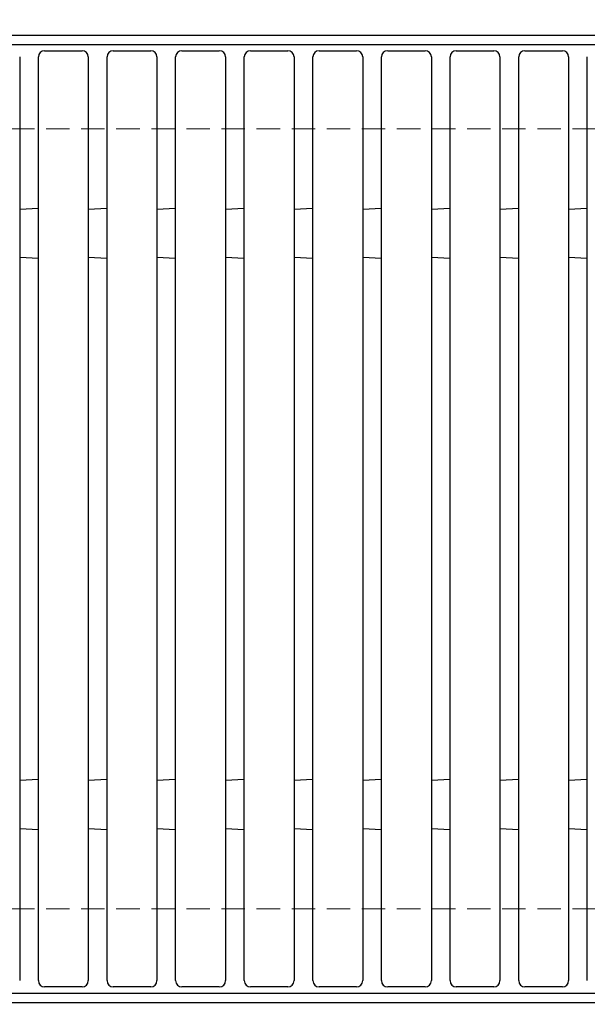
# Model space of a CAD drawing. Extents: x 0 to 2100, y 0 to 1485.
# Drawn here: x 440 to 622, y 991 to 1306 of the extents above; entities that cross this region are included whole.
import ezdxf

# ---------------------------------------------------------------- set-up
doc = ezdxf.new("R2010")
doc.units = 0
doc.header["$LTSCALE"] = 15
doc.header["$MEASUREMENT"] = 0
doc.linetypes.add('DASHED', pattern=[0.75, 0.5, -0.25])
doc.layers.get('0').update_dxf_attribs({"color": 5, "linetype": 'CONTINUOUS'})
doc.layers.get('DEFPOINTS').update_dxf_attribs({"color": 250, "linetype": 'CONTINUOUS'})
for name, color, linetype, lineweight in [('RRA', 5, 'CONTINUOUS', 25), ('寸法注釈', 30, 'CONTINUOUS', 18), ('枠', 7, 'CONTINUOUS', 25), ('溝開口', 254, 'DASHED', 18)]:
    doc.layers.add(name, color=color, linetype=linetype, lineweight=lineweight)
doc.styles.add('BIGFONT', font='romans.shx', dxfattribs={"width": 0.7336, "bigfont": 'extfont.shx'})
doc.styles.get("Standard").update_dxf_attribs({"font": 'ROMANS.SHX', "width": 0.8, "height": 12.5, "bigfont": 'EXTFONT.SHX'})
doc.dimstyles.get("Standard").update_dxf_attribs({"dimscale": 5, "dimtxt": 12.5, "dimasz": 2, "dimexe": 0.5, "dimexo": 0.5, "dimgap": 0.5, "dimtad": 3, "dimdec": 4, "dimdsep": 46, "dimtxsty": 'Standard', "dimblk1": 'OPEN', "dimblk2": 'OPEN', "dimsah": 1, "dimcen": 0, "dimclrd": 30, "dimclre": 30, "dimclrt": 256, "dimadec": 4, "dimazin": 2, "dimtfac": 1, "dimtdec": 4, "dimtmove": 0, "dimatfit": 3, "dimldrblk": 'OPEN', "dimfxl": 1, "dimtolj": 1, "dimlwd": -1, "dimlwe": -1, "dimarcsym": 0})

# ---------------------------------------------------------------- blocks, each defined once
blk = doc.blocks.new('_OPEN')
at = {"color": 0, "linetype": 'ByBlock'}
for p, q in [((-1, 0.167), (0, 0)), ((0, 0), (-1, -0.167)), ((0, 0), (-1, 0))]:
    blk.add_line(p, q, dxfattribs=at)
blk = doc.blocks.new('*D19')
at = {"layer": 'DEFPOINTS', "color": 0, "transparency": 16777216}
for p in [(310.85, 1048.18), (1322.9, 1048.18), (1322.9, 910.19)]:
    blk.add_point(p, dxfattribs=at)
at = {"layer": '寸法注釈', "color": 30, "transparency": 16777216}
for p, q in [((310.85, 1043.18), (310.85, 900.19)), ((1322.9, 1043.18), (1322.9, 900.19)), ((315.85, 910.19), (1317.9, 910.19))]:
    blk.add_line(p, q, dxfattribs=at)
at = {"layer": '寸法注釈', "color": 30, "transparency": 16777216, "xscale": 5, "yscale": 5, "zscale": 5, "rotation": 180}
blk.add_blockref('_OPEN', (310.85, 910.19), dxfattribs=at)
at = {"layer": '寸法注釈', "color": 30, "transparency": 16777216, "xscale": 5, "yscale": 5, "zscale": 5}
blk.add_blockref('_OPEN', (1322.9, 910.19), dxfattribs=at)
at = {"layer": '寸法注釈', "color": 7, "transparency": 16777216, "insert": (816.88, 921.44), "char_height": 12.5, "attachment_point": 5, "style": 'BIGFONT'}
blk.add_mtext('\\A1;3000（最長蓋長さ寸法）', dxfattribs=at)
blk = doc.blocks.new('_Dot')
at = {"color": 0, "linetype": 'ByBlock', "lineweight": -2}
blk.add_line((-0.5, 0), (-1, 0), dxfattribs=at)
at = {"color": 0, "linetype": 'ByBlock', "const_width": 0.5}
blk.add_lwpolyline([(-0.25, 0, 1), (0.25, 0, 1)], format="xyb", close=True, dxfattribs=at)

msp = doc.modelspace()

# ---------------------------------------------------------------- linework, layer by layer
at = {"layer": 'RRA'}
for p, q in [((439.877, 1294.199), (439.877, 998.2)), ((445.877, 998.2), (445.877, 1294.199)), ((447.877, 1296.199), (459.877, 1296.199)), ((461.877, 1294.199), (461.877, 998.2)), ((467.877, 998.2), (467.877, 1294.199)), ((469.877, 1296.199), (481.877, 1296.199)), ((483.877, 1294.199), (483.877, 998.2)), ((489.877, 998.2), (489.877, 1294.199)), ((491.877, 1296.199), (503.877, 1296.199)), ((505.877, 1294.199), (505.877, 998.2)), ((511.877, 998.2), (511.877, 1294.199)), ((513.877, 1296.199), (525.877, 1296.199)), ((527.877, 1294.199), (527.877, 998.2)), ((533.877, 998.2), (533.877, 1294.199)), ((535.877, 1296.199), (547.877, 1296.199)), ((549.877, 1294.199), (549.877, 998.2)), ((555.877, 998.2), (555.877, 1294.199)), ((557.877, 1296.199), (569.877, 1296.199)), ((571.877, 1294.199), (571.877, 998.2)), ((577.877, 998.2), (577.877, 1294.199)), ((579.877, 1296.199), (591.877, 1296.199)), ((593.877, 1294.199), (593.877, 998.2)), ((599.877, 998.2), (599.877, 1294.199)), ((601.877, 1296.199), (613.877, 1296.199)), ((615.877, 1294.199), (615.877, 998.2)), ((621.877, 998.2), (621.877, 1294.199)), ((439.877, 1245.412), (445.877, 1245.734)), ((461.877, 1245.412), (467.877, 1245.734)), ((483.877, 1245.412), (489.877, 1245.734)), ((505.877, 1245.412), (511.877, 1245.734)), ((527.877, 1245.412), (533.877, 1245.734)), ((549.877, 1245.412), (555.877, 1245.734)), ((571.877, 1245.412), (577.877, 1245.734)), ((593.877, 1245.412), (599.877, 1245.734)), ((615.877, 1245.412), (621.877, 1245.734)), ((439.877, 1229.987), (445.877, 1229.666)), ((461.877, 1229.987), (467.877, 1229.666)), ((483.877, 1229.987), (489.877, 1229.666)), ((505.877, 1229.987), (511.877, 1229.666)), ((527.877, 1229.987), (533.877, 1229.666)), ((549.877, 1229.987), (555.877, 1229.666)), ((571.877, 1229.987), (577.877, 1229.666)), ((593.877, 1229.987), (599.877, 1229.666)), ((615.877, 1229.987), (621.877, 1229.666)), ((439.877, 1062.412), (445.877, 1062.734)), ((461.877, 1062.412), (467.877, 1062.734)), ((483.877, 1062.412), (489.877, 1062.734)), ((505.877, 1062.412), (511.877, 1062.734)), ((527.877, 1062.412), (533.877, 1062.734)), ((549.877, 1062.412), (555.877, 1062.734)), ((571.877, 1062.412), (577.877, 1062.734)), ((593.877, 1062.412), (599.877, 1062.734)), ((615.877, 1062.412), (621.877, 1062.734)), ((439.877, 1046.987), (445.877, 1046.666)), ((461.877, 1046.987), (467.877, 1046.666)), ((483.877, 1046.987), (489.877, 1046.666)), ((505.877, 1046.987), (511.877, 1046.666)), ((527.877, 1046.987), (533.877, 1046.666)), ((549.877, 1046.987), (555.877, 1046.666)), ((571.877, 1046.987), (577.877, 1046.666)), ((593.877, 1046.987), (599.877, 1046.666)), ((615.877, 1046.987), (621.877, 1046.666)), ((459.877, 996.2), (447.877, 996.2)), ((481.877, 996.2), (469.877, 996.2)), ((503.877, 996.2), (491.877, 996.2)), ((525.877, 996.2), (513.877, 996.2)), ((547.877, 996.2), (535.877, 996.2)), ((569.877, 996.2), (557.877, 996.2)), ((591.877, 996.2), (579.877, 996.2)), ((613.877, 996.2), (601.877, 996.2))]:
    msp.add_line(p, q, dxfattribs=at)
for centre, start, end in [((447.877, 1294.199), 90, 180), ((459.877, 1294.199), 0, 90), ((469.877, 1294.199), 90, 180), ((481.877, 1294.199), 0, 90), ((491.877, 1294.199), 90, 180), ((503.877, 1294.199), 0, 90), ((513.877, 1294.199), 90, 180), ((525.877, 1294.199), 0, 90), ((535.877, 1294.199), 90, 180), ((547.877, 1294.199), 0, 90), ((557.877, 1294.199), 90, 180), ((569.877, 1294.199), 0, 90), ((579.877, 1294.199), 90, 180), ((591.877, 1294.199), 0, 90), ((601.877, 1294.199), 90, 180), ((613.877, 1294.199), 0, 90), ((447.877, 998.2), 180, 270), ((459.877, 998.2), 270, 0), ((469.877, 998.2), 180, 270), ((481.877, 998.2), 270, 0), ((491.877, 998.2), 180, 270), ((503.877, 998.2), 270, 0), ((513.877, 998.2), 180, 270), ((525.877, 998.2), 270, 0), ((535.877, 998.2), 180, 270), ((547.877, 998.2), 270, 0), ((557.877, 998.2), 180, 270), ((569.877, 998.2), 270, 0), ((579.877, 998.2), 180, 270), ((591.877, 998.2), 270, 0), ((601.877, 998.2), 180, 270), ((613.877, 998.2), 270, 0)]:
    msp.add_arc(centre, 2, start, end, dxfattribs=at)
at = {"layer": '枠'}
for p, q in [((305.855, 1301.2), (1026.386, 1301.2)), ((308.855, 1298.2), (1024.611, 1298.2)), ((308.855, 994.2), (1059.753, 994.2)), ((305.855, 991.2), (1058.003, 991.2))]:
    msp.add_line(p, q, dxfattribs=at)
at = {"layer": '溝開口'}
for p, q in [((335.855, 1271.2), (1011.195, 1271.2)), ((335.855, 1021.2), (1072.814, 1021.2))]:
    msp.add_line(p, q, dxfattribs=at)

# ---------------------------------------------------------------- dimensions: what is measured, and where the dimension line sits
at = {"layer": '寸法注釈'}
dim = msp.add_linear_dim(base=(1322.9, 910.193), p1=(310.855, 1048.179), p2=(1322.9, 1048.179), text='3000（最長蓋長さ寸法）', dimstyle='Standard', override={"dimscale": 5, "dimtxt": 2.5, "dimasz": 1, "dimexe": 2, "dimexo": 1, "dimgap": 1, "dimtad": 3, "dimtih": 0, "dimtoh": 0, "dimdec": 1, "dimzin": 8, "dimtxsty": 'BIGFONT', "dimblk": 'Dot', "dimcen": -0.09, "dimclrd": 30, "dimclre": 30, "dimclrt": 7, "dimadec": 1, "dimtdec": 1, "dimtofl": 1, "dimldrblk": 'Dot', "dimtvp": 1, "dimtzin": 8}, dxfattribs=at)
dim.commit()
dim.dimension.update_dxf_attribs({"geometry": '*D19', "text_midpoint": (816.877, 921.443)})

# ---------------------------------------------------------------- leaders
at = {"layer": '寸法注釈', "annotation_type": 0, "has_hookline": 1, "hookline_direction": 0, "text_width": 90.128}
msp.add_leader([(347.315, 1223.319), (432.082, 1354.474), (437.082, 1354.474)], dimstyle='Standard', override={"dimscale": 5, "dimtxt": 2.5, "dimasz": 1, "dimexe": 2, "dimexo": 1, "dimgap": 1, "dimtad": 3, "dimtih": 0, "dimtoh": 0, "dimdec": 1, "dimzin": 8, "dimtxsty": 'BIGFONT', "dimcen": -0.09, "dimclrd": 30, "dimclre": 30, "dimclrt": 7, "dimadec": 1, "dimtdec": 1, "dimtofl": 1, "dimldrblk": 'Dot', "dimtvp": 1, "dimtzin": 8}, dxfattribs=at)

doc.saveas('drawing.dxf')
